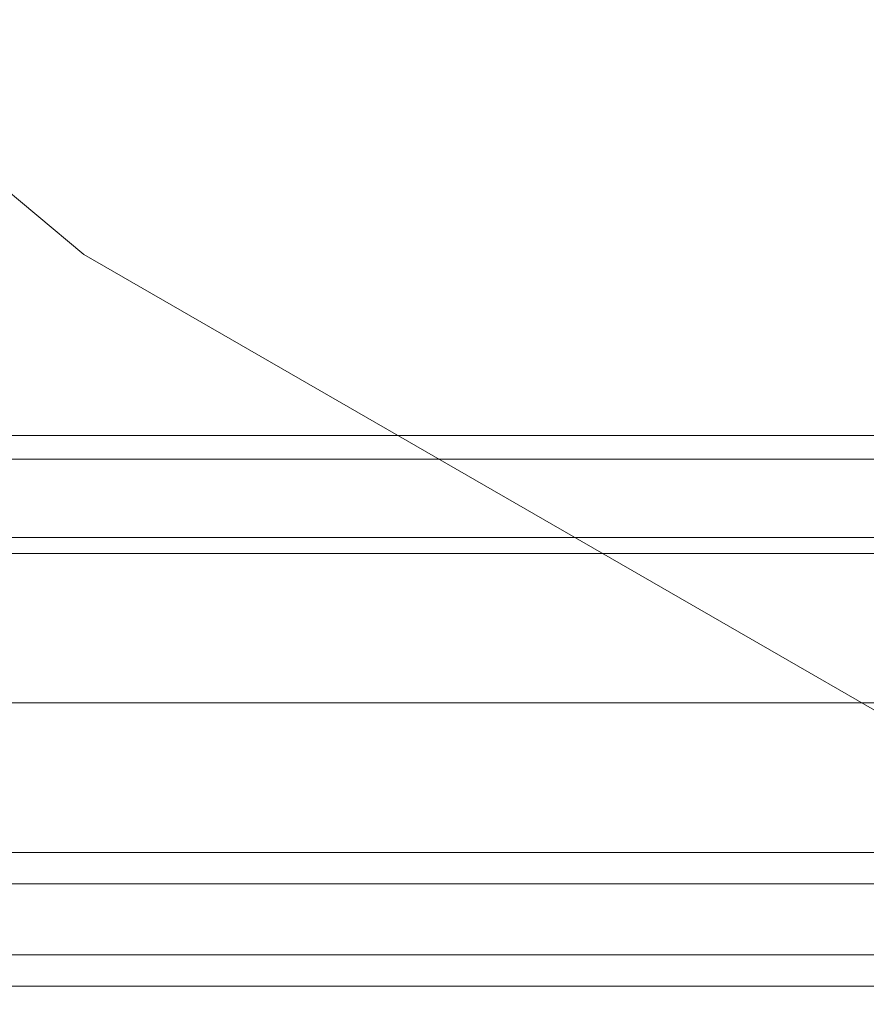
# Model space of a CAD drawing. Units: millimetres. Extents: x -1262 to 5482, y -213 to 4386.
# Drawn here: x 801 to 894, y 2054 to 2162 of the extents above; entities that cross this region are included whole.
import ezdxf

# ---------------------------------------------------------------- set-up
doc = ezdxf.new("R2010")
doc.units = ezdxf.units.MM
doc.layers.add('stål', color=253, linetype='Continuous', lineweight=9)

msp = doc.modelspace()

# ---------------------------------------------------------------- linework, layer by layer
at = {"layer": 'stål', "flags": 128}
msp.add_lwpolyline([(808.12, 2223.89), (797.76, 2215.26), (789.99, 2204.9), (784.81, 2192.82), (783.08, 2179.87), (784.81, 2166.92), (789.99, 2155.7), (797.76, 2145.34), (808.12, 2136.7), (797.76, 2145.34), (789.99, 2155.7), (784.81, 2166.92), (783.08, 2179.87), (784.81, 2192.82), (789.99, 2204.9), (797.76, 2215.26)], close=True, dxfattribs=at)
msp.add_lwpolyline([(1107.67, 1964.05), (808.12, 2136.7)], dxfattribs=at)
msp.add_lwpolyline([(1107.67, 1964.05), (808.12, 2136.7)], dxfattribs=at)
at = {"layer": 'stål'}
for points in [[(985.95, 2056.42), (985.95, 2059.87), (985.95, 2065.05), (985.95, 2074.55), (985.95, 2087.5), (985.95, 2098.72), (985.95, 2108.22), (985.95, 2115.12), (985.95, 2116.85), (785.67, 2116.85), (756.32, 2116.85), (728.7, 2116.85), (703.66, 2116.85), (679.49, 2116.85), (661.36, 2116.85), (647.55, 2116.85), (638.92, 2116.85), (636.33, 2116.85)], [(985.95, 2115.12), (985.95, 2108.22), (985.95, 2098.72), (985.95, 2087.5), (985.95, 2074.55), (985.95, 2065.05), (985.95, 2059.87), (985.95, 2056.42), (785.67, 2056.42), (756.32, 2056.42), (728.7, 2056.42), (703.66, 2056.42), (679.49, 2056.42), (661.36, 2056.42), (647.55, 2056.42), (638.92, 2056.42), (636.33, 2056.42)], [(785.67, 2114.26), (985.95, 2114.26), (985.95, 2112.53), (985.95, 2105.63), (985.95, 2096.99), (985.95, 2087.5), (985.95, 2076.28), (985.95, 2067.64), (985.95, 2062.46), (985.95, 2059.87), (785.67, 2059.87)], [(985.95, 2071.96), (985.95, 2078.87), (985.95, 2087.5), (985.95, 2096.13), (985.95, 2101.31), (985.95, 2103.9), (985.95, 2101.31), (985.95, 2096.13), (985.95, 2087.5), (985.95, 2078.87), (985.95, 2071.96), (985.95, 2071.1), (985.95, 2078), (985.95, 2087.5), (985.95, 2096.99), (985.95, 2103.04), (985.95, 2105.63), (985.95, 2103.04), (985.95, 2096.99), (985.95, 2087.5), (985.95, 2078), (985.95, 2071.1), (985.95, 2067.64), (660.5, 2067.64)], [(985.95, 2105.63), (660.5, 2105.63)], [(985.95, 2071.96), (985.95, 2078.87), (985.95, 2087.5), (985.95, 2096.13), (985.95, 2101.31), (985.95, 2103.9), (985.95, 2101.31), (985.95, 2096.13), (985.95, 2087.5), (985.95, 2078.87), (985.95, 2071.96), (985.95, 2071.1), (985.95, 2078), (985.95, 2087.5), (985.95, 2096.99), (985.95, 2103.04), (985.95, 2105.63), (985.95, 2103.04), (985.95, 2096.99), (985.95, 2087.5), (985.95, 2078), (985.95, 2071.1), (985.95, 2067.64), (660.5, 2067.64)], [(985.95, 2105.63), (660.5, 2105.63)], [(985.95, 2071.96), (985.95, 2078.87), (985.95, 2087.5), (985.95, 2096.13), (985.95, 2101.31), (985.95, 2103.9), (985.95, 2101.31), (985.95, 2096.13), (985.95, 2087.5), (985.95, 2078.87), (985.95, 2071.96), (985.95, 2071.1), (985.95, 2078), (985.95, 2087.5), (985.95, 2096.99), (985.95, 2103.04), (985.95, 2105.63), (985.95, 2103.04), (985.95, 2096.99), (985.95, 2087.5), (985.95, 2078), (985.95, 2071.1), (985.95, 2067.64), (660.5, 2067.64)], [(985.95, 2105.63), (660.5, 2105.63)], [(985.95, 2071.96), (985.95, 2078.87), (985.95, 2087.5), (985.95, 2096.13), (985.95, 2101.31), (985.95, 2103.9), (985.95, 2101.31), (985.95, 2096.13), (985.95, 2087.5), (985.95, 2078.87), (985.95, 2071.96), (985.95, 2071.1), (985.95, 2078), (985.95, 2087.5), (985.95, 2096.99), (985.95, 2103.04), (985.95, 2105.63), (985.95, 2103.04), (985.95, 2096.99), (985.95, 2087.5), (985.95, 2078), (985.95, 2071.1), (985.95, 2067.64), (660.5, 2067.64)], [(985.95, 2105.63), (660.5, 2105.63)], [(661.36, 2071.1), (661.36, 2071.96), (663.95, 2074.55), (663.95, 2078), (665.68, 2080.59), (665.68, 2083.18), (665.68, 2087.5), (665.68, 2090.09), (665.68, 2092.68), (663.95, 2096.13), (663.95, 2098.72), (661.36, 2103.04), (661.36, 2103.9), (985.95, 2103.9)], [(661.36, 2071.1), (661.36, 2071.96), (663.95, 2074.55), (663.95, 2078), (665.68, 2080.59), (665.68, 2083.18), (665.68, 2087.5), (665.68, 2090.09), (665.68, 2092.68), (663.95, 2096.13), (663.95, 2098.72), (661.36, 2103.04), (661.36, 2103.9), (985.95, 2103.9)], [(661.36, 2071.1), (661.36, 2071.96), (663.95, 2074.55), (663.95, 2078), (665.68, 2080.59), (665.68, 2083.18), (665.68, 2087.5), (665.68, 2090.09), (665.68, 2092.68), (663.95, 2096.13), (663.95, 2098.72), (661.36, 2103.04), (661.36, 2103.9), (985.95, 2103.9)], [(661.36, 2071.1), (661.36, 2071.96), (663.95, 2074.55), (663.95, 2078), (665.68, 2080.59), (665.68, 2083.18), (665.68, 2087.5), (665.68, 2090.09), (665.68, 2092.68), (663.95, 2096.13), (663.95, 2098.72), (661.36, 2103.04), (661.36, 2103.9), (985.95, 2103.9)], [(661.36, 2103.04), (663.95, 2098.72), (663.95, 2096.13), (665.68, 2092.68), (665.68, 2090.09), (665.68, 2087.5), (665.68, 2083.18), (665.68, 2080.59), (663.95, 2078), (663.95, 2074.55), (661.36, 2071.96), (661.36, 2071.1), (985.95, 2071.1)], [(661.36, 2103.04), (663.95, 2098.72), (663.95, 2096.13), (665.68, 2092.68), (665.68, 2090.09), (665.68, 2087.5), (665.68, 2083.18), (665.68, 2080.59), (663.95, 2078), (663.95, 2074.55), (661.36, 2071.96), (661.36, 2071.1), (985.95, 2071.1)], [(661.36, 2103.04), (663.95, 2098.72), (663.95, 2096.13), (665.68, 2092.68), (665.68, 2090.09), (665.68, 2087.5), (665.68, 2083.18), (665.68, 2080.59), (663.95, 2078), (663.95, 2074.55), (661.36, 2071.96), (661.36, 2071.1), (985.95, 2071.1)], [(661.36, 2103.04), (663.95, 2098.72), (663.95, 2096.13), (665.68, 2092.68), (665.68, 2090.09), (665.68, 2087.5), (665.68, 2083.18), (665.68, 2080.59), (663.95, 2078), (663.95, 2074.55), (661.36, 2071.96), (661.36, 2071.1), (985.95, 2071.1)]]:
    msp.add_lwpolyline(points, dxfattribs=at)
for points in [[(665.68, 2087.5), (985.95, 2087.5), (665.68, 2087.5)], [(665.68, 2087.5), (985.95, 2087.5), (665.68, 2087.5)], [(665.68, 2087.5), (985.95, 2087.5), (665.68, 2087.5)], [(665.68, 2087.5), (985.95, 2087.5), (665.68, 2087.5)], [(665.68, 2087.5), (985.95, 2087.5), (665.68, 2087.5)], [(665.68, 2087.5), (985.95, 2087.5), (665.68, 2087.5)], [(665.68, 2087.5), (985.95, 2087.5), (665.68, 2087.5)], [(665.68, 2087.5), (985.95, 2087.5), (665.68, 2087.5)], [(985.95, 2087.5), (785.67, 2087.5), (985.95, 2087.5)], [(985.95, 2087.5), (785.67, 2087.5), (985.95, 2087.5)]]:
    msp.add_lwpolyline(points, close=True, dxfattribs=at)

doc.saveas('drawing.dxf')
